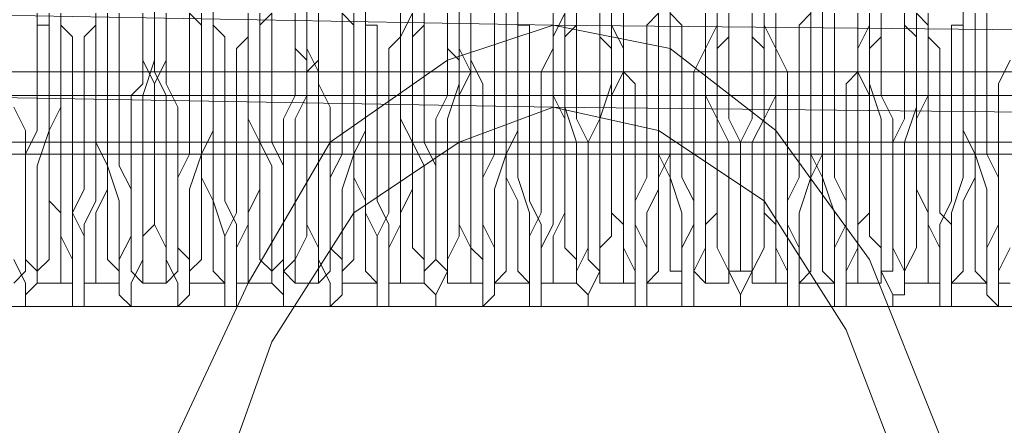
# Model space of a CAD drawing. Units: millimetres. Extents: x -432 to 3499, y -325 to 3350.
# Drawn here: x 1113 to 1149, y 1164 to 1178 of the extents above; entities that cross this region are included whole.
import ezdxf

# ---------------------------------------------------------------- set-up
doc = ezdxf.new("R2010")
doc.units = ezdxf.units.MM
doc.layers.add('robinia stolpe', color=32, linetype='Continuous', lineweight=9)
doc.layers.add('stål', color=253, linetype='Continuous', lineweight=9)

msp = doc.modelspace()

# ---------------------------------------------------------------- linework, layer by layer
at = {"layer": 'robinia stolpe', "flags": 128}
for points in [[(1173.139, 1154.279), (1082.468, 1154.279), (1082.468, 1197.049), (1052.957, 1176.519), (1149.616, 1176.519), (1173.139, 1197.049), (1082.468, 1197.049)], [(1940.423, 1175.664), (1939.568, 1176.519), (1052.957, 1176.519), (1051.674, 1175.664)], [(1052.529, 1079.433), (1051.674, 1109.371), (1940.423, 1109.371), (1940.423, 1175.664), (1051.674, 1175.664), (1051.674, 1109.371)], [(1171.428, 1173.953), (1079.902, 1173.953)], [(1171.001, 1173.526), (1079.474, 1173.526)], [(1171.001, 1167.966), (1079.902, 1167.966)]]:
    msp.add_lwpolyline(points, dxfattribs=at)
at = {"layer": 'stål', "flags": 128}
for points in [[(1935.291, 1178.23), (1620.08, 1174.809), (1601.689, 1174.809), (1582.015, 1174.381), (1561.913, 1174.381), (1541.384, 1174.381), (1520.855, 1174.381), (1500.753, 1174.381), (1481.079, 1174.809), (1462.688, 1174.809), (1132.081, 1178.23), (1107.702, 1178.658), (1085.034, 1179.086), (1064.077, 1179.513), (1045.259, 1179.941), (1029.006, 1180.369), (1014.892, 1180.796), (1003.344, 1181.224), (994.791, 1181.652), (988.375, 1182.079), (985.381, 1182.935), (984.954, 1183.363), (1022.591, 1206.03)], [(1935.291, 1175.236), (1620.08, 1171.815), (1601.689, 1171.387), (1582.015, 1171.387), (1561.913, 1171.387), (1541.384, 1171.387), (1520.855, 1171.387), (1500.753, 1171.387), (1481.079, 1171.387), (1462.688, 1171.815), (1132.081, 1175.236), (1107.702, 1175.664), (1085.034, 1176.092), (1064.077, 1176.092), (1045.259, 1176.519), (1029.006, 1176.947), (1014.892, 1177.802), (1003.344, 1178.23), (994.791, 1178.658), (988.375, 1179.086), (985.381, 1179.513), (984.954, 1180.369), (1022.591, 1203.036)], [(1115.828, 1178.658), (1115.828, 1177.802), (1115.828, 1177.375), (1115.828, 1176.092), (1115.828, 1175.236), (1115.828, 1173.953), (1115.828, 1173.098), (1116.256, 1171.815), (1116.256, 1170.959), (1116.256, 1170.104), (1116.256, 1169.249), (1116.256, 1168.821), (1116.256, 1168.393), (1116.684, 1167.966), (1116.684, 1168.393), (1116.684, 1168.821), (1117.111, 1169.676), (1117.111, 1170.532), (1117.111, 1171.387), (1117.111, 1172.67), (1117.111, 1173.526), (1117.111, 1174.809), (1117.111, 1175.664), (1117.539, 1176.947), (1117.539, 1177.802), (1117.539, 1178.23), (1117.539, 1179.086)], [(1119.677, 1179.086), (1119.677, 1178.23), (1119.677, 1177.802), (1119.677, 1176.947), (1119.677, 1176.092), (1119.677, 1174.809), (1119.677, 1173.953), (1119.677, 1172.67), (1119.677, 1171.815), (1120.105, 1170.532), (1120.105, 1169.676), (1120.105, 1169.249), (1120.105, 1168.393), (1120.105, 1167.966), (1120.533, 1167.966), (1120.533, 1168.393), (1120.533, 1168.821), (1120.533, 1169.249), (1120.533, 1170.104), (1120.96, 1170.959), (1120.96, 1171.815), (1120.96, 1173.098), (1120.96, 1173.953), (1120.96, 1175.236), (1120.96, 1176.092), (1120.96, 1176.947), (1120.96, 1177.802), (1120.96, 1178.658)], [(1121.388, 1178.658), (1121.388, 1177.802), (1121.388, 1176.947), (1121.388, 1176.092), (1121.388, 1175.236), (1121.388, 1173.953), (1121.816, 1173.098), (1121.816, 1171.815), (1121.816, 1170.959), (1121.816, 1170.104), (1121.816, 1169.249), (1121.816, 1168.821), (1122.244, 1168.393), (1122.244, 1167.966), (1122.244, 1168.393), (1122.244, 1169.249), (1122.671, 1169.676), (1122.671, 1170.532), (1122.671, 1171.815), (1122.671, 1172.67), (1122.671, 1173.526), (1122.671, 1174.809), (1123.099, 1175.664), (1123.099, 1176.947), (1123.099, 1177.802), (1123.099, 1178.23), (1123.099, 1179.086)], [(1125.237, 1179.086), (1125.237, 1178.23), (1125.237, 1177.802), (1125.237, 1176.947), (1125.237, 1175.664), (1125.237, 1174.809), (1125.237, 1173.526), (1125.237, 1172.67), (1125.237, 1171.387), (1125.665, 1170.532), (1125.665, 1169.676), (1125.665, 1169.249), (1125.665, 1168.393), (1125.665, 1167.966), (1126.093, 1167.966), (1126.093, 1168.393), (1126.093, 1168.821), (1126.093, 1169.249), (1126.093, 1170.104), (1126.52, 1170.959), (1126.52, 1171.815), (1126.52, 1173.098), (1126.52, 1173.953), (1126.52, 1175.236), (1126.52, 1176.092), (1126.52, 1177.375), (1126.52, 1177.802), (1126.948, 1178.658)], [(1126.948, 1178.658), (1126.948, 1177.802), (1126.948, 1176.947), (1126.948, 1176.092), (1126.948, 1175.236), (1126.948, 1173.953), (1127.376, 1173.098), (1127.376, 1171.815), (1127.376, 1170.959), (1127.376, 1170.104), (1127.376, 1169.249), (1127.376, 1168.821), (1127.804, 1168.393), (1127.804, 1167.966), (1127.804, 1168.393), (1128.231, 1169.249), (1128.231, 1169.676), (1128.231, 1170.532), (1128.231, 1171.815), (1128.231, 1172.67), (1128.231, 1173.953), (1128.231, 1174.809), (1128.659, 1176.092), (1128.659, 1176.947), (1128.659, 1177.802), (1128.659, 1178.23), (1128.659, 1179.086)], [(1130.797, 1179.086), (1130.797, 1178.23), (1130.797, 1177.802), (1130.797, 1176.947), (1130.797, 1175.664), (1130.797, 1174.809), (1130.797, 1173.526), (1130.797, 1172.67), (1131.225, 1171.387), (1131.225, 1170.532), (1131.225, 1169.676), (1131.225, 1168.821), (1131.225, 1168.393), (1131.225, 1167.966), (1131.653, 1167.966), (1131.653, 1168.393), (1131.653, 1168.821), (1131.653, 1169.249), (1131.653, 1170.104), (1132.081, 1170.959), (1132.081, 1172.242), (1132.081, 1173.098), (1132.081, 1174.381), (1132.081, 1175.236), (1132.081, 1176.092), (1132.081, 1177.375), (1132.081, 1177.802), (1132.508, 1178.658)], [(1136.357, 1179.086), (1136.357, 1178.23), (1136.357, 1177.375), (1136.357, 1176.519), (1136.357, 1175.664), (1136.357, 1174.809), (1136.357, 1173.526), (1136.357, 1172.67), (1136.785, 1171.387), (1136.785, 1170.532), (1136.785, 1169.676), (1136.785, 1168.821), (1136.785, 1168.393), (1136.785, 1167.966), (1137.213, 1167.966), (1137.213, 1168.393), (1137.213, 1168.821), (1137.213, 1169.249), (1137.641, 1170.104), (1137.641, 1170.959), (1137.641, 1172.242), (1137.641, 1173.098), (1137.641, 1174.381), (1137.641, 1175.236), (1137.641, 1176.519), (1137.641, 1177.375), (1138.068, 1178.23), (1138.068, 1178.658)], [(1139.779, 1178.658), (1139.779, 1178.23), (1140.207, 1177.375), (1140.207, 1176.519), (1140.207, 1175.236), (1140.207, 1174.381), (1140.207, 1173.098), (1140.207, 1172.242), (1140.207, 1170.959), (1140.207, 1170.104), (1140.634, 1169.249), (1140.634, 1168.821), (1140.634, 1168.393), (1140.634, 1167.966), (1141.062, 1167.966), (1141.062, 1168.393), (1141.062, 1168.821), (1141.062, 1169.676), (1141.062, 1170.532), (1141.062, 1171.387), (1141.49, 1172.67), (1141.49, 1173.526), (1141.49, 1174.809), (1141.49, 1175.664), (1141.49, 1176.519), (1141.49, 1177.375), (1141.49, 1178.23), (1141.49, 1179.086)], [(1141.917, 1179.086), (1141.917, 1178.23), (1141.917, 1177.375), (1141.917, 1176.519), (1141.917, 1175.664), (1141.917, 1174.809), (1141.917, 1173.526), (1141.917, 1172.67), (1142.345, 1171.387), (1142.345, 1170.532), (1142.345, 1169.676), (1142.345, 1168.821), (1142.345, 1168.393), (1142.345, 1167.966), (1142.773, 1167.966), (1142.773, 1168.393), (1142.773, 1168.821), (1142.773, 1169.249), (1143.201, 1170.104), (1143.201, 1170.959), (1143.201, 1172.242), (1143.201, 1173.098), (1143.201, 1174.381), (1143.201, 1175.236), (1143.201, 1176.519), (1143.201, 1177.375), (1143.628, 1178.23), (1143.628, 1178.658)], [(1145.339, 1178.658), (1145.767, 1178.23), (1145.767, 1177.375), (1145.767, 1176.519), (1145.767, 1175.236), (1145.767, 1174.381), (1145.767, 1173.098), (1145.767, 1172.242), (1145.767, 1170.959), (1146.194, 1170.104), (1146.194, 1169.249), (1146.194, 1168.821), (1146.194, 1168.393), (1146.194, 1167.966), (1146.622, 1167.966), (1146.622, 1168.393), (1146.622, 1168.821), (1146.622, 1169.676), (1146.622, 1170.532), (1146.622, 1171.387), (1147.05, 1172.67), (1147.05, 1173.526), (1147.05, 1174.809), (1147.05, 1175.664), (1147.05, 1176.519), (1147.05, 1177.802), (1147.05, 1178.23), (1147.05, 1179.086)], [(1112.407, 1175.236), (1112.834, 1174.381), (1112.834, 1173.526), (1112.834, 1172.67), (1112.834, 1171.815), (1112.834, 1170.959), (1112.834, 1170.104), (1112.834, 1169.676), (1113.262, 1169.249), (1113.262, 1168.821), (1113.262, 1169.249), (1113.69, 1169.676), (1113.69, 1170.104), (1113.69, 1170.959), (1113.69, 1171.815), (1113.69, 1172.67), (1113.69, 1173.526), (1113.69, 1174.381), (1114.117, 1175.236), (1114.117, 1176.092), (1114.117, 1176.947), (1114.117, 1177.375), (1114.117, 1177.802), (1114.117, 1178.23), (1114.117, 1178.658), (1114.117, 1178.23), (1114.545, 1177.802), (1114.545, 1176.947), (1114.545, 1176.519), (1114.545, 1175.664), (1114.545, 1174.809), (1114.545, 1173.953), (1114.545, 1173.098), (1114.545, 1171.815), (1114.545, 1171.387), (1114.973, 1170.532), (1114.973, 1169.676), (1114.973, 1169.249), (1114.973, 1168.821), (1115.4, 1168.821), (1115.4, 1169.249), (1115.4, 1169.676), (1115.4, 1170.104), (1115.4, 1170.532), (1115.4, 1171.387), (1115.828, 1172.242), (1115.828, 1173.098), (1115.828, 1173.953), (1115.828, 1174.809), (1115.828, 1175.664), (1115.828, 1176.519), (1115.828, 1177.375), (1115.828, 1177.802), (1115.828, 1178.23), (1115.828, 1178.658)], [(1112.407, 1169.676), (1112.834, 1168.821), (1112.834, 1168.393), (1112.834, 1167.966), (1112.834, 1168.393), (1113.262, 1168.821), (1113.262, 1169.249), (1113.262, 1170.104), (1113.262, 1171.387), (1113.262, 1172.242), (1113.262, 1173.098), (1113.69, 1174.381), (1113.69, 1175.236), (1113.69, 1176.519), (1113.69, 1177.375), (1113.69, 1178.23), (1113.69, 1178.658)], [(1129.942, 1178.658), (1129.942, 1178.23), (1129.942, 1177.802), (1129.942, 1177.375), (1129.942, 1176.947), (1129.942, 1176.092), (1129.942, 1175.236), (1129.942, 1174.381), (1129.942, 1173.526), (1129.514, 1172.67), (1129.514, 1171.815), (1129.514, 1170.959), (1129.514, 1170.104), (1129.514, 1169.676), (1129.514, 1169.249), (1129.514, 1168.821), (1129.087, 1168.821), (1129.087, 1169.249), (1129.087, 1169.676), (1129.087, 1170.104), (1128.659, 1170.959), (1128.659, 1171.815), (1128.659, 1172.67), (1128.659, 1173.526), (1128.659, 1174.381), (1128.659, 1175.236), (1128.659, 1176.092), (1128.659, 1176.947), (1128.231, 1177.375), (1128.231, 1177.802), (1128.231, 1178.23), (1128.231, 1178.658), (1128.231, 1178.23), (1128.231, 1177.802), (1128.231, 1176.947), (1128.231, 1176.519), (1128.231, 1175.664), (1127.804, 1174.809), (1127.804, 1173.953), (1127.804, 1172.67), (1127.804, 1171.815), (1127.804, 1171.387), (1127.804, 1170.532), (1127.804, 1169.676), (1127.376, 1169.249), (1127.376, 1168.821), (1127.376, 1169.249), (1127.376, 1169.676), (1126.948, 1170.104), (1126.948, 1170.532), (1126.948, 1171.387), (1126.948, 1172.242), (1126.948, 1173.098), (1126.948, 1173.953), (1126.52, 1174.809), (1126.52, 1175.664), (1126.52, 1176.519), (1126.52, 1177.375), (1126.52, 1177.802), (1126.52, 1178.23), (1126.52, 1178.658), (1126.52, 1178.23), (1126.52, 1177.802), (1126.093, 1177.375), (1126.093, 1176.519), (1126.093, 1175.664), (1126.093, 1174.809), (1126.093, 1173.953), (1126.093, 1173.098), (1126.093, 1172.242), (1126.093, 1171.387), (1125.665, 1170.532), (1125.665, 1170.104), (1125.665, 1169.676), (1125.665, 1169.249), (1125.665, 1168.821), (1125.237, 1169.249), (1125.237, 1169.676), (1125.237, 1170.532), (1125.237, 1170.959), (1125.237, 1171.815), (1124.81, 1172.67), (1124.81, 1173.526), (1124.81, 1174.809), (1124.81, 1175.664), (1124.81, 1176.092), (1124.81, 1176.947), (1124.81, 1177.802), (1124.81, 1178.23), (1124.382, 1178.658), (1124.382, 1178.23), (1124.382, 1177.802), (1124.382, 1177.375), (1124.382, 1176.947), (1124.382, 1176.092), (1124.382, 1175.236), (1124.382, 1174.381), (1124.382, 1173.526), (1123.954, 1172.67), (1123.954, 1171.815), (1123.954, 1170.959), (1123.954, 1170.104), (1123.954, 1169.676), (1123.954, 1169.249), (1123.527, 1168.821), (1123.527, 1169.249), (1123.527, 1169.676), (1123.527, 1170.104), (1123.099, 1170.959), (1123.099, 1171.815), (1123.099, 1172.67), (1123.099, 1173.526), (1123.099, 1174.381), (1123.099, 1175.236), (1123.099, 1176.092), (1123.099, 1176.947), (1122.671, 1177.375), (1122.671, 1177.802), (1122.671, 1178.23), (1122.671, 1178.658), (1122.671, 1178.23), (1122.671, 1177.802), (1122.671, 1176.947), (1122.671, 1176.519), (1122.671, 1175.664), (1122.244, 1174.809), (1122.244, 1173.526), (1122.244, 1172.67), (1122.244, 1171.815), (1122.244, 1170.959), (1122.244, 1170.532), (1122.244, 1169.676), (1121.816, 1169.249), (1121.816, 1168.821), (1121.816, 1169.249), (1121.388, 1169.676), (1121.388, 1170.104), (1121.388, 1170.532), (1121.388, 1171.387), (1121.388, 1172.242), (1121.388, 1173.098), (1121.388, 1173.953), (1120.96, 1174.809), (1120.96, 1175.664), (1120.96, 1176.519), (1120.96, 1177.375), (1120.96, 1177.802), (1120.96, 1178.23), (1120.96, 1178.658), (1120.96, 1178.23), (1120.96, 1177.802), (1120.533, 1177.375), (1120.533, 1176.519), (1120.533, 1175.664), (1120.533, 1174.809), (1120.533, 1173.953), (1120.533, 1173.098), (1120.533, 1172.242), (1120.533, 1171.387), (1120.105, 1170.532), (1120.105, 1170.104), (1120.105, 1169.676), (1120.105, 1169.249), (1120.105, 1168.821), (1119.677, 1169.249), (1119.677, 1169.676), (1119.677, 1170.532), (1119.677, 1170.959), (1119.677, 1171.815), (1119.25, 1172.67), (1119.25, 1173.953), (1119.25, 1174.809), (1119.25, 1175.664), (1119.25, 1176.519), (1119.25, 1176.947), (1119.25, 1177.802), (1119.25, 1178.23), (1118.822, 1178.658), (1118.822, 1178.23), (1118.822, 1177.802), (1118.822, 1177.375), (1118.822, 1176.947), (1118.822, 1176.092), (1118.822, 1175.236), (1118.822, 1174.381), (1118.822, 1173.526), (1118.394, 1172.67), (1118.394, 1171.815), (1118.394, 1170.959), (1118.394, 1170.104), (1118.394, 1169.676), (1118.394, 1169.249), (1117.967, 1168.821), (1117.967, 1169.249), (1117.967, 1169.676), (1117.967, 1170.104), (1117.539, 1170.959), (1117.539, 1171.815), (1117.539, 1172.67), (1117.539, 1173.526), (1117.539, 1174.381), (1117.539, 1175.236), (1117.539, 1176.092), (1117.111, 1176.947), (1117.111, 1177.375), (1117.111, 1177.802), (1117.111, 1178.23), (1117.111, 1178.658), (1117.111, 1178.23), (1117.111, 1177.802), (1117.111, 1176.947), (1117.111, 1176.092), (1116.684, 1175.664), (1116.684, 1174.381), (1116.684, 1173.526), (1116.684, 1172.67), (1116.684, 1171.815), (1116.684, 1170.959), (1116.684, 1170.532), (1116.256, 1169.676), (1116.256, 1169.249), (1116.256, 1168.821), (1116.256, 1169.249), (1115.828, 1169.676), (1115.828, 1170.104), (1115.828, 1170.532), (1115.828, 1171.387), (1115.828, 1172.242), (1115.828, 1173.098), (1115.4, 1173.953), (1115.4, 1174.809), (1115.4, 1175.664), (1115.4, 1176.519), (1115.4, 1177.375), (1115.4, 1177.802), (1115.4, 1178.23), (1115.4, 1178.658), (1115.4, 1178.23), (1114.973, 1177.802), (1114.973, 1177.375), (1114.973, 1176.519), (1114.973, 1175.664), (1114.973, 1174.809), (1114.973, 1173.953), (1114.973, 1173.098), (1114.973, 1172.242), (1114.545, 1171.387), (1114.545, 1170.532), (1114.545, 1170.104), (1114.545, 1169.676), (1114.545, 1169.249), (1114.545, 1168.821), (1114.117, 1168.821), (1114.117, 1169.249), (1114.117, 1169.676), (1114.117, 1170.532), (1114.117, 1171.387), (1113.69, 1171.815), (1113.69, 1173.098), (1113.69, 1173.953), (1113.69, 1174.809), (1113.69, 1175.664), (1113.69, 1176.519), (1113.69, 1176.947), (1113.69, 1177.802), (1113.69, 1178.23), (1113.262, 1178.23), (1113.262, 1178.658), (1113.262, 1178.23), (1113.262, 1177.802), (1113.262, 1177.375), (1113.262, 1176.947), (1113.262, 1176.092), (1113.262, 1175.236), (1113.262, 1174.381), (1112.834, 1173.526), (1112.834, 1172.67), (1112.834, 1171.815), (1112.834, 1170.959), (1112.834, 1170.104), (1112.834, 1169.676), (1112.834, 1169.249), (1112.407, 1168.821)], [(1114.117, 1178.658), (1114.117, 1177.802), (1114.117, 1176.947), (1114.117, 1176.092), (1114.117, 1174.809), (1114.117, 1173.953), (1114.117, 1172.67), (1114.117, 1171.815), (1114.117, 1170.532), (1114.545, 1169.676), (1114.545, 1169.249), (1114.545, 1168.393), (1114.545, 1167.966), (1114.973, 1167.966), (1114.973, 1168.393), (1114.973, 1168.821), (1114.973, 1169.249), (1114.973, 1170.104), (1114.973, 1170.959), (1115.4, 1171.815), (1115.4, 1173.098), (1115.4, 1173.953), (1115.4, 1175.236), (1115.4, 1176.092), (1115.4, 1176.947), (1115.4, 1177.802), (1115.4, 1178.658)], [(1116.256, 1178.658), (1116.256, 1178.23), (1116.256, 1177.802), (1116.256, 1177.375), (1116.256, 1176.519), (1116.256, 1175.664), (1116.256, 1174.809), (1116.256, 1173.953), (1116.256, 1173.098), (1116.684, 1172.242), (1116.684, 1171.387), (1116.684, 1170.532), (1116.684, 1170.104), (1116.684, 1169.676), (1116.684, 1169.249), (1117.111, 1168.821), (1117.111, 1169.249), (1117.111, 1169.676), (1117.111, 1170.532), (1117.539, 1170.959), (1117.539, 1171.815), (1117.539, 1172.67), (1117.539, 1173.526), (1117.539, 1174.381), (1117.539, 1175.664), (1117.539, 1176.092), (1117.967, 1176.947), (1117.967, 1177.802), (1117.967, 1178.23), (1117.967, 1178.658), (1117.967, 1178.23), (1117.967, 1177.802), (1117.967, 1177.375), (1117.967, 1176.947), (1117.967, 1176.092), (1118.394, 1175.236), (1118.394, 1174.381), (1118.394, 1173.526), (1118.394, 1172.67), (1118.394, 1171.815), (1118.394, 1170.959), (1118.394, 1170.104), (1118.822, 1169.676), (1118.822, 1169.249), (1118.822, 1168.821), (1118.822, 1169.249), (1119.25, 1169.676), (1119.25, 1170.104), (1119.25, 1170.959), (1119.25, 1171.815), (1119.25, 1172.67), (1119.25, 1173.526), (1119.677, 1174.381), (1119.677, 1175.236), (1119.677, 1176.092), (1119.677, 1176.947), (1119.677, 1177.375), (1119.677, 1177.802), (1119.677, 1178.23), (1119.677, 1178.658), (1119.677, 1178.23), (1120.105, 1177.802), (1120.105, 1176.947), (1120.105, 1176.519), (1120.105, 1175.664), (1120.105, 1174.809), (1120.105, 1173.953), (1120.105, 1172.67), (1120.105, 1171.815), (1120.533, 1170.959), (1120.533, 1170.532), (1120.533, 1169.676), (1120.533, 1169.249), (1120.533, 1168.821), (1120.96, 1168.821), (1120.96, 1169.249), (1120.96, 1169.676), (1120.96, 1170.104), (1120.96, 1170.532), (1120.96, 1171.387), (1121.388, 1172.242), (1121.388, 1173.098), (1121.388, 1173.953), (1121.388, 1174.809), (1121.388, 1175.664), (1121.388, 1176.519), (1121.388, 1177.375), (1121.388, 1177.802), (1121.388, 1178.23), (1121.816, 1178.658), (1121.816, 1178.23), (1121.816, 1177.802), (1121.816, 1177.375), (1121.816, 1176.519), (1121.816, 1175.664), (1121.816, 1174.809), (1121.816, 1173.953), (1122.244, 1173.098), (1122.244, 1172.242), (1122.244, 1171.387), (1122.244, 1170.532), (1122.244, 1170.104), (1122.244, 1169.676), (1122.244, 1169.249), (1122.671, 1168.821), (1122.671, 1169.249), (1122.671, 1169.676), (1123.099, 1170.532), (1123.099, 1170.959), (1123.099, 1171.815), (1123.099, 1172.67), (1123.099, 1173.526), (1123.099, 1174.809), (1123.099, 1175.664), (1123.099, 1176.519), (1123.527, 1176.947), (1123.527, 1177.802), (1123.527, 1178.23), (1123.527, 1178.658), (1123.527, 1178.23), (1123.527, 1177.802), (1123.527, 1177.375), (1123.527, 1176.947), (1123.527, 1176.092), (1123.954, 1175.236), (1123.954, 1174.381), (1123.954, 1173.526), (1123.954, 1172.67), (1123.954, 1171.815), (1123.954, 1170.959), (1123.954, 1170.104), (1124.382, 1169.676), (1124.382, 1169.249), (1124.382, 1168.821), (1124.382, 1169.249), (1124.81, 1169.676), (1124.81, 1170.104), (1124.81, 1170.959), (1124.81, 1171.815), (1124.81, 1172.67), (1124.81, 1173.526), (1125.237, 1174.381), (1125.237, 1175.236), (1125.237, 1176.092), (1125.237, 1176.947), (1125.237, 1177.375), (1125.237, 1177.802), (1125.237, 1178.23), (1125.237, 1178.658), (1125.237, 1178.23), (1125.665, 1178.23), (1125.665, 1177.802), (1125.665, 1176.947), (1125.665, 1176.092), (1125.665, 1175.664), (1125.665, 1174.809), (1125.665, 1173.526), (1125.665, 1172.67), (1125.665, 1171.815), (1126.093, 1170.959), (1126.093, 1170.532), (1126.093, 1169.676), (1126.093, 1169.249), (1126.093, 1168.821), (1126.52, 1168.821), (1126.52, 1169.249), (1126.52, 1169.676), (1126.52, 1170.104), (1126.52, 1170.532), (1126.52, 1171.387), (1126.948, 1172.242), (1126.948, 1173.098), (1126.948, 1173.953), (1126.948, 1174.809), (1126.948, 1175.664), (1126.948, 1176.519), (1126.948, 1177.375), (1126.948, 1177.802), (1127.376, 1178.23), (1127.376, 1178.658), (1127.376, 1178.23), (1127.376, 1177.802), (1127.376, 1177.375), (1127.376, 1176.519), (1127.376, 1175.664), (1127.376, 1174.809), (1127.376, 1173.953), (1127.804, 1173.098), (1127.804, 1172.242), (1127.804, 1171.387), (1127.804, 1170.532), (1127.804, 1170.104), (1127.804, 1169.676), (1128.231, 1169.249), (1128.231, 1168.821), (1128.231, 1169.249), (1128.231, 1169.676), (1128.659, 1170.532), (1128.659, 1171.387), (1128.659, 1171.815), (1128.659, 1172.67), (1128.659, 1173.953), (1128.659, 1174.809), (1128.659, 1175.664), (1129.087, 1176.519), (1129.087, 1176.947), (1129.087, 1177.802), (1129.087, 1178.23), (1129.087, 1178.658), (1129.087, 1178.23), (1129.087, 1177.802), (1129.087, 1177.375), (1129.087, 1176.947), (1129.514, 1176.092), (1129.514, 1175.236), (1129.514, 1174.381), (1129.514, 1173.526), (1129.514, 1172.67), (1129.514, 1171.815), (1129.514, 1170.959), (1129.942, 1170.104), (1129.942, 1169.676), (1129.942, 1169.249), (1129.942, 1168.821), (1130.37, 1169.249), (1130.37, 1169.676), (1130.37, 1170.104), (1130.37, 1170.959), (1130.37, 1171.815), (1130.37, 1172.67), (1130.37, 1173.526), (1130.797, 1174.381), (1130.797, 1175.236), (1130.797, 1176.092), (1130.797, 1176.947), (1130.797, 1177.375), (1130.797, 1177.802), (1130.797, 1178.23), (1130.797, 1178.658), (1130.797, 1178.23), (1131.225, 1178.23), (1131.225, 1177.375), (1131.225, 1176.947), (1131.225, 1176.092), (1131.225, 1175.236), (1131.225, 1174.381), (1131.225, 1173.526), (1131.225, 1172.67), (1131.225, 1171.815), (1131.653, 1170.959), (1131.653, 1170.532), (1131.653, 1169.676), (1131.653, 1169.249), (1131.653, 1168.821), (1132.081, 1168.821), (1132.081, 1169.249), (1132.081, 1169.676), (1132.081, 1170.104), (1132.081, 1170.532), (1132.508, 1171.387), (1132.508, 1172.242), (1132.508, 1173.098), (1132.508, 1173.953), (1132.508, 1174.809), (1132.508, 1175.664), (1132.508, 1176.519), (1132.508, 1177.375), (1132.508, 1177.802), (1132.936, 1178.23), (1132.936, 1178.658), (1132.936, 1178.23), (1132.936, 1177.802), (1132.936, 1177.375), (1132.936, 1176.519), (1132.936, 1175.664), (1132.936, 1174.809), (1133.364, 1173.953), (1133.364, 1173.098), (1133.364, 1172.242), (1133.364, 1171.387), (1133.364, 1170.532), (1133.364, 1170.104), (1133.364, 1169.676), (1133.791, 1169.249), (1133.791, 1168.821), (1133.791, 1169.249), (1133.791, 1170.104), (1134.219, 1170.532), (1134.219, 1171.387), (1134.219, 1172.242), (1134.219, 1173.098), (1134.219, 1173.953), (1134.219, 1174.809), (1134.219, 1175.664), (1134.647, 1176.519), (1134.647, 1176.947), (1134.647, 1177.802), (1134.647, 1178.23), (1134.647, 1178.658), (1134.647, 1178.23), (1134.647, 1177.802), (1134.647, 1177.375), (1134.647, 1176.519), (1135.074, 1176.092), (1135.074, 1175.236), (1135.074, 1174.381), (1135.074, 1173.526), (1135.074, 1172.242), (1135.074, 1171.387), (1135.074, 1170.959), (1135.502, 1170.104), (1135.502, 1169.676), (1135.502, 1169.249), (1135.502, 1168.821), (1135.93, 1169.249), (1135.93, 1169.676), (1135.93, 1170.104), (1135.93, 1170.959), (1135.93, 1171.815), (1135.93, 1172.67), (1136.357, 1173.526), (1136.357, 1174.381), (1136.357, 1175.236), (1136.357, 1176.092), (1136.357, 1176.947), (1136.357, 1177.375), (1136.357, 1177.802), (1136.357, 1178.23), (1136.357, 1178.658), (1136.785, 1178.23), (1136.785, 1177.375), (1136.785, 1176.947), (1136.785, 1176.092), (1136.785, 1175.236), (1136.785, 1174.381), (1136.785, 1173.526), (1136.785, 1172.67), (1137.213, 1171.815), (1137.213, 1170.959), (1137.213, 1170.532), (1137.213, 1169.676), (1137.213, 1169.249), (1137.641, 1168.821), (1137.641, 1169.249), (1137.641, 1169.676), (1137.641, 1170.104), (1137.641, 1170.959), (1138.068, 1171.387), (1138.068, 1172.242), (1138.068, 1173.098), (1138.068, 1173.953), (1138.068, 1175.236), (1138.068, 1176.092), (1138.068, 1176.519), (1138.068, 1177.375), (1138.496, 1177.802), (1138.496, 1178.23), (1138.496, 1178.658), (1138.496, 1178.23), (1138.496, 1177.802), (1138.496, 1176.947), (1138.496, 1176.519), (1138.496, 1175.664), (1138.496, 1174.809), (1138.924, 1173.953), (1138.924, 1173.098), (1138.924, 1172.242), (1138.924, 1171.387), (1138.924, 1170.532), (1138.924, 1170.104), (1138.924, 1169.249), (1139.351, 1169.249), (1139.351, 1168.821), (1139.351, 1169.249), (1139.779, 1170.104), (1139.779, 1170.532), (1139.779, 1171.387), (1139.779, 1172.242), (1139.779, 1173.098), (1139.779, 1173.953), (1139.779, 1174.809), (1140.207, 1175.664), (1140.207, 1176.519), (1140.207, 1176.947), (1140.207, 1177.802), (1140.207, 1178.23), (1140.207, 1178.658), (1140.207, 1178.23), (1140.207, 1177.802), (1140.207, 1177.375), (1140.634, 1176.519), (1140.634, 1176.092), (1140.634, 1175.236), (1140.634, 1174.381), (1140.634, 1173.098), (1140.634, 1172.242), (1140.634, 1171.387), (1140.634, 1170.959), (1141.062, 1170.104), (1141.062, 1169.676), (1141.062, 1169.249), (1141.062, 1168.821), (1141.49, 1169.249), (1141.49, 1169.676), (1141.49, 1170.532), (1141.49, 1170.959), (1141.49, 1171.815), (1141.49, 1172.67), (1141.917, 1173.526), (1141.917, 1174.381), (1141.917, 1175.236), (1141.917, 1176.092), (1141.917, 1176.947), (1141.917, 1177.375), (1141.917, 1178.23), (1141.917, 1178.658)], [(1117.539, 1178.658), (1117.539, 1178.23), (1117.539, 1177.375), (1117.539, 1176.519), (1117.967, 1175.664), (1117.967, 1174.381), (1117.967, 1173.526), (1117.967, 1172.242), (1117.967, 1171.387), (1117.967, 1170.532), (1117.967, 1169.676), (1118.394, 1168.821), (1118.394, 1168.393), (1118.394, 1167.966), (1118.822, 1168.393), (1118.822, 1168.821), (1118.822, 1169.676), (1118.822, 1170.104), (1118.822, 1171.387), (1118.822, 1172.242), (1119.25, 1173.526), (1119.25, 1174.381), (1119.25, 1175.664), (1119.25, 1176.519), (1119.25, 1177.375), (1119.25, 1178.23), (1119.25, 1178.658)], [(1123.099, 1178.658), (1123.099, 1178.23), (1123.099, 1177.375), (1123.527, 1176.519), (1123.527, 1175.664), (1123.527, 1174.381), (1123.527, 1173.526), (1123.527, 1172.242), (1123.527, 1171.387), (1123.527, 1170.532), (1123.527, 1169.676), (1123.954, 1168.821), (1123.954, 1168.393), (1123.954, 1167.966), (1124.382, 1168.393), (1124.382, 1168.821), (1124.382, 1169.676), (1124.382, 1170.532), (1124.382, 1171.387), (1124.382, 1172.242), (1124.81, 1173.526), (1124.81, 1174.381), (1124.81, 1175.664), (1124.81, 1176.519), (1124.81, 1177.375), (1124.81, 1178.23), (1124.81, 1178.658)], [(1128.659, 1178.658), (1128.659, 1178.23), (1128.659, 1177.375), (1129.087, 1176.519), (1129.087, 1175.664), (1129.087, 1174.381), (1129.087, 1173.098), (1129.087, 1172.242), (1129.087, 1171.387), (1129.087, 1170.104), (1129.514, 1169.676), (1129.514, 1168.821), (1129.514, 1168.393), (1129.514, 1167.966), (1129.942, 1168.393), (1129.942, 1168.821), (1129.942, 1169.676), (1129.942, 1170.532), (1129.942, 1171.387), (1129.942, 1172.242), (1130.37, 1173.526), (1130.37, 1174.381), (1130.37, 1175.664), (1130.37, 1176.519), (1130.37, 1177.375), (1130.37, 1178.23), (1130.37, 1178.658)], [(1148.761, 1176.947), (1148.333, 1176.092), (1148.333, 1175.236), (1148.333, 1174.381), (1148.333, 1173.526), (1148.333, 1172.242), (1148.333, 1171.815), (1148.333, 1170.959), (1147.905, 1170.104), (1147.905, 1169.676), (1147.905, 1169.249), (1147.905, 1168.821), (1147.478, 1169.249), (1147.478, 1169.676), (1147.478, 1170.104), (1147.478, 1170.959), (1147.478, 1171.815), (1147.478, 1172.67), (1147.478, 1173.526), (1147.05, 1174.381), (1147.05, 1175.236), (1147.05, 1176.092), (1147.05, 1176.947), (1147.05, 1177.375), (1147.05, 1177.802), (1147.05, 1178.23), (1147.05, 1178.658), (1147.05, 1178.23), (1146.622, 1178.23), (1146.622, 1177.375), (1146.622, 1176.947), (1146.622, 1176.092), (1146.622, 1175.236), (1146.622, 1174.381), (1146.622, 1173.526), (1146.622, 1172.67), (1146.622, 1171.815), (1146.194, 1170.959), (1146.194, 1170.532), (1146.194, 1169.676), (1146.194, 1169.249), (1146.194, 1168.821), (1145.767, 1168.821), (1145.767, 1169.249), (1145.767, 1169.676), (1145.767, 1170.104), (1145.767, 1170.959), (1145.767, 1171.387), (1145.339, 1172.242), (1145.339, 1173.098), (1145.339, 1173.953), (1145.339, 1175.236), (1145.339, 1176.092), (1145.339, 1176.519), (1145.339, 1177.375), (1145.339, 1177.802), (1144.911, 1178.23), (1144.911, 1178.658), (1144.911, 1178.23), (1144.911, 1177.802), (1144.911, 1177.375), (1144.911, 1176.519), (1144.911, 1175.664), (1144.911, 1174.809), (1144.484, 1173.953), (1144.484, 1173.098), (1144.484, 1172.242), (1144.484, 1171.387), (1144.484, 1170.532), (1144.484, 1170.104), (1144.484, 1169.249), (1144.056, 1169.249), (1144.056, 1168.821), (1144.056, 1169.249), (1144.056, 1170.104), (1143.628, 1170.532), (1143.628, 1171.387), (1143.628, 1172.242), (1143.628, 1173.098), (1143.628, 1173.953), (1143.628, 1174.809), (1143.628, 1175.664), (1143.201, 1176.519), (1143.201, 1176.947), (1143.201, 1177.802), (1143.201, 1178.23), (1143.201, 1178.658), (1143.201, 1178.23), (1143.201, 1177.802), (1143.201, 1177.375), (1143.201, 1176.519), (1142.773, 1176.092), (1142.773, 1175.236), (1142.773, 1174.381), (1142.773, 1173.098), (1142.773, 1172.242), (1142.773, 1171.387), (1142.773, 1170.959), (1142.345, 1170.104), (1142.345, 1169.676), (1142.345, 1169.249), (1142.345, 1168.821), (1141.917, 1169.249), (1141.917, 1169.676), (1141.917, 1170.532), (1141.917, 1170.959), (1141.917, 1171.815), (1141.917, 1172.67), (1141.49, 1173.526), (1141.49, 1174.381), (1141.49, 1175.236), (1141.49, 1176.092), (1141.49, 1176.947), (1141.49, 1177.375), (1141.49, 1178.23), (1141.49, 1178.658), (1141.062, 1178.23), (1141.062, 1177.375), (1141.062, 1176.947), (1141.062, 1176.092), (1141.062, 1175.236), (1141.062, 1174.381), (1141.062, 1173.526), (1141.062, 1172.67), (1140.634, 1171.815), (1140.634, 1170.959), (1140.634, 1170.532), (1140.634, 1169.676), (1140.634, 1169.249), (1140.634, 1168.821), (1140.207, 1168.821), (1140.207, 1169.249), (1140.207, 1169.676), (1140.207, 1170.104), (1140.207, 1170.959), (1139.779, 1171.387), (1139.779, 1172.242), (1139.779, 1173.098), (1139.779, 1174.381), (1139.779, 1175.236), (1139.779, 1176.092), (1139.779, 1176.519), (1139.779, 1177.375), (1139.351, 1177.802), (1139.351, 1178.23), (1139.351, 1178.658), (1139.351, 1178.23), (1139.351, 1177.802), (1139.351, 1176.947), (1139.351, 1176.519), (1139.351, 1175.664), (1139.351, 1174.809), (1138.924, 1173.953), (1138.924, 1173.098), (1138.924, 1172.242), (1138.924, 1171.387), (1138.924, 1170.532), (1138.924, 1170.104), (1138.924, 1169.249), (1138.496, 1169.249), (1138.496, 1168.821), (1138.496, 1169.249), (1138.068, 1170.104), (1138.068, 1170.532), (1138.068, 1171.387), (1138.068, 1172.242), (1138.068, 1173.098), (1138.068, 1173.953), (1138.068, 1174.809), (1137.641, 1175.664), (1137.641, 1176.519), (1137.641, 1176.947), (1137.641, 1177.802), (1137.641, 1178.23), (1137.641, 1178.658), (1137.641, 1178.23), (1137.641, 1177.802), (1137.641, 1177.375), (1137.213, 1176.519), (1137.213, 1176.092), (1137.213, 1175.236), (1137.213, 1173.953), (1137.213, 1173.098), (1137.213, 1172.242), (1137.213, 1171.387), (1137.213, 1170.959), (1136.785, 1170.104), (1136.785, 1169.676), (1136.785, 1169.249), (1136.785, 1168.821), (1136.785, 1169.249), (1136.357, 1169.249), (1136.357, 1169.676), (1136.357, 1170.532), (1136.357, 1170.959), (1136.357, 1171.815), (1136.357, 1172.67), (1135.93, 1173.526), (1135.93, 1174.381), (1135.93, 1175.236), (1135.93, 1176.092), (1135.93, 1176.947), (1135.93, 1177.375), (1135.93, 1178.23), (1135.93, 1178.658), (1135.502, 1178.23), (1135.502, 1177.802), (1135.502, 1177.375), (1135.502, 1176.947), (1135.502, 1176.092), (1135.502, 1175.236), (1135.502, 1174.381), (1135.502, 1173.526), (1135.502, 1172.67), (1135.074, 1171.815), (1135.074, 1170.959), (1135.074, 1170.104), (1135.074, 1169.676), (1135.074, 1169.249), (1135.074, 1168.821), (1134.647, 1168.821), (1134.647, 1169.249), (1134.647, 1169.676), (1134.647, 1170.104), (1134.647, 1170.959), (1134.219, 1171.387), (1134.219, 1172.242), (1134.219, 1173.526), (1134.219, 1174.381), (1134.219, 1175.236), (1134.219, 1176.092), (1134.219, 1176.519), (1134.219, 1177.375), (1133.791, 1177.802), (1133.791, 1178.23), (1133.791, 1178.658), (1133.791, 1178.23), (1133.791, 1177.802), (1133.791, 1176.947), (1133.791, 1176.519), (1133.791, 1175.664), (1133.791, 1174.809), (1133.364, 1173.953), (1133.364, 1173.098), (1133.364, 1172.242), (1133.364, 1171.387), (1133.364, 1170.532), (1133.364, 1170.104), (1132.936, 1169.249), (1132.936, 1168.821), (1132.936, 1169.249), (1132.936, 1169.676), (1132.508, 1170.104), (1132.508, 1170.532), (1132.508, 1171.387), (1132.508, 1172.242), (1132.508, 1173.098), (1132.508, 1173.953), (1132.508, 1174.809), (1132.081, 1175.664), (1132.081, 1176.519), (1132.081, 1177.375), (1132.081, 1177.802), (1132.081, 1178.23), (1132.081, 1178.658), (1132.081, 1178.23), (1132.081, 1177.802), (1132.081, 1177.375), (1131.653, 1176.519), (1131.653, 1175.664), (1131.653, 1174.809), (1131.653, 1173.953), (1131.653, 1173.098), (1131.653, 1172.242), (1131.653, 1171.387), (1131.225, 1170.532), (1131.225, 1170.104), (1131.225, 1169.676), (1131.225, 1169.249), (1131.225, 1168.821), (1130.797, 1169.249), (1130.797, 1169.676), (1130.797, 1170.532), (1130.797, 1170.959), (1130.797, 1171.815), (1130.37, 1172.67), (1130.37, 1173.526), (1130.37, 1174.381), (1130.37, 1175.236), (1130.37, 1176.092), (1130.37, 1176.947), (1130.37, 1177.375), (1130.37, 1178.23), (1130.37, 1178.658)], [(1132.508, 1178.658), (1132.508, 1177.802), (1132.508, 1176.947), (1132.508, 1176.092), (1132.508, 1175.236), (1132.936, 1173.953), (1132.936, 1173.098), (1132.936, 1171.815), (1132.936, 1170.959), (1132.936, 1170.104), (1132.936, 1169.249), (1132.936, 1168.821), (1133.364, 1168.393), (1133.364, 1167.966), (1133.364, 1168.393), (1133.791, 1169.249), (1133.791, 1169.676), (1133.791, 1170.532), (1133.791, 1171.815), (1133.791, 1172.67), (1133.791, 1173.953), (1133.791, 1174.809), (1134.219, 1176.092), (1134.219, 1176.947), (1134.219, 1177.802), (1134.219, 1178.658)], [(1134.219, 1178.658), (1134.219, 1178.23), (1134.647, 1177.375), (1134.647, 1176.519), (1134.647, 1175.236), (1134.647, 1174.381), (1134.647, 1173.098), (1134.647, 1172.242), (1134.647, 1170.959), (1134.647, 1170.104), (1135.074, 1169.249), (1135.074, 1168.821), (1135.074, 1168.393), (1135.074, 1167.966), (1135.502, 1167.966), (1135.502, 1168.393), (1135.502, 1168.821), (1135.502, 1169.676), (1135.502, 1170.532), (1135.502, 1171.387), (1135.93, 1172.242), (1135.93, 1173.526), (1135.93, 1174.381), (1135.93, 1175.664), (1135.93, 1176.519), (1135.93, 1177.375), (1135.93, 1178.23), (1135.93, 1178.658)], [(1138.068, 1178.658), (1138.068, 1177.802), (1138.068, 1176.947), (1138.068, 1176.092), (1138.068, 1174.809), (1138.496, 1173.953), (1138.496, 1172.67), (1138.496, 1171.815), (1138.496, 1170.959), (1138.496, 1170.104), (1138.496, 1169.249), (1138.924, 1168.393), (1138.924, 1167.966), (1138.924, 1168.393), (1139.351, 1169.249), (1139.351, 1170.104), (1139.351, 1170.959), (1139.351, 1171.815), (1139.351, 1172.67), (1139.351, 1173.953), (1139.779, 1174.809), (1139.779, 1176.092), (1139.779, 1176.947), (1139.779, 1177.802), (1139.779, 1178.658)], [(1142.345, 1178.658), (1142.345, 1178.23), (1142.345, 1177.375), (1142.345, 1176.947), (1142.345, 1176.092), (1142.345, 1175.236), (1142.345, 1174.381), (1142.345, 1173.526), (1142.345, 1172.67), (1142.773, 1171.815), (1142.773, 1170.959), (1142.773, 1170.532), (1142.773, 1169.676), (1142.773, 1169.249), (1142.773, 1168.821), (1143.201, 1168.821), (1143.201, 1169.249), (1143.201, 1169.676), (1143.201, 1170.104), (1143.201, 1170.959), (1143.628, 1171.387), (1143.628, 1172.242), (1143.628, 1173.098), (1143.628, 1174.381), (1143.628, 1175.236), (1143.628, 1176.092), (1143.628, 1176.519), (1143.628, 1177.375), (1144.056, 1177.802), (1144.056, 1178.23), (1144.056, 1178.658), (1144.056, 1178.23), (1144.056, 1177.802), (1144.056, 1176.947), (1144.056, 1176.519), (1144.056, 1175.664), (1144.484, 1174.809), (1144.484, 1173.953), (1144.484, 1173.098), (1144.484, 1172.242), (1144.484, 1171.387), (1144.484, 1170.532), (1144.484, 1170.104), (1144.911, 1169.249), (1144.911, 1168.821), (1144.911, 1169.249), (1145.339, 1170.104), (1145.339, 1170.532), (1145.339, 1171.387), (1145.339, 1172.242), (1145.339, 1173.098), (1145.339, 1173.953), (1145.339, 1174.809), (1145.767, 1175.664), (1145.767, 1176.519), (1145.767, 1177.375), (1145.767, 1177.802), (1145.767, 1178.23), (1145.767, 1178.658), (1145.767, 1178.23), (1145.767, 1177.802), (1146.194, 1177.375), (1146.194, 1176.519), (1146.194, 1176.092), (1146.194, 1175.236), (1146.194, 1173.953), (1146.194, 1173.098), (1146.194, 1172.242), (1146.194, 1171.387), (1146.622, 1170.959), (1146.622, 1170.104), (1146.622, 1169.676), (1146.622, 1169.249), (1146.622, 1168.821), (1147.05, 1169.249), (1147.05, 1169.676), (1147.05, 1170.532), (1147.05, 1170.959), (1147.05, 1171.815), (1147.478, 1172.67), (1147.478, 1173.526), (1147.478, 1174.381), (1147.478, 1175.236), (1147.478, 1176.092), (1147.478, 1176.947), (1147.478, 1177.375), (1147.478, 1178.23), (1147.478, 1178.658)], [(1143.628, 1178.658), (1143.628, 1177.802), (1143.628, 1176.947), (1143.628, 1176.092), (1144.056, 1174.809), (1144.056, 1173.953), (1144.056, 1172.67), (1144.056, 1171.815), (1144.056, 1170.959), (1144.056, 1169.676), (1144.056, 1169.249), (1144.484, 1168.393), (1144.484, 1167.966), (1144.484, 1168.393), (1144.911, 1168.393), (1144.911, 1169.249), (1144.911, 1170.104), (1144.911, 1170.959), (1144.911, 1171.815), (1144.911, 1172.67), (1144.911, 1173.953), (1145.339, 1175.236), (1145.339, 1176.092), (1145.339, 1176.947), (1145.339, 1177.802), (1145.339, 1178.658)], [(1147.478, 1178.658), (1147.478, 1178.23), (1147.478, 1177.375), (1147.478, 1176.519), (1147.478, 1175.664), (1147.478, 1174.381), (1147.478, 1173.526), (1147.905, 1172.242), (1147.905, 1171.387), (1147.905, 1170.532), (1147.905, 1169.676), (1147.905, 1168.821), (1147.905, 1168.393), (1148.333, 1167.966), (1148.333, 1168.393), (1148.333, 1168.821), (1148.333, 1169.249), (1148.761, 1170.104)], [(1147.905, 1178.658), (1147.905, 1178.23), (1147.905, 1177.802), (1147.905, 1177.375), (1147.905, 1176.947), (1147.905, 1176.092), (1147.905, 1175.236), (1147.905, 1174.381), (1147.905, 1173.526), (1148.333, 1172.67), (1148.333, 1171.815), (1148.333, 1170.959), (1148.333, 1170.104), (1148.333, 1169.676), (1148.333, 1169.249), (1148.333, 1168.821), (1148.761, 1168.821)], [(1147.905, 1139.31), (1148.333, 1147.436), (1147.905, 1155.562), (1146.194, 1163.261), (1143.628, 1169.676), (1140.207, 1174.381), (1136.357, 1177.375), (1132.081, 1178.23), (1132.081, 1178.23), (1128.231, 1176.947), (1123.954, 1173.953), (1120.96, 1168.821), (1117.967, 1162.405), (1116.684, 1154.707), (1115.828, 1146.581), (1116.684, 1138.455)], [(1146.194, 1140.165), (1147.05, 1147.436), (1146.194, 1154.707), (1144.911, 1161.55), (1142.773, 1167.11), (1139.779, 1171.815), (1135.93, 1174.381), (1132.081, 1175.236), (1132.081, 1175.236), (1128.659, 1173.953), (1124.81, 1171.387), (1121.816, 1166.682), (1119.677, 1160.695), (1117.967, 1153.852), (1117.539, 1146.581), (1117.967, 1139.31)], [(1113.262, 1173.953), (1111.979, 1173.953)], [(1114.973, 1173.953), (1113.69, 1173.953)], [(1116.684, 1173.953), (1115.828, 1173.953)], [(1118.822, 1173.953), (1117.539, 1173.953)], [(1120.533, 1173.953), (1119.25, 1173.953)], [(1122.244, 1173.953), (1121.388, 1173.953)], [(1124.382, 1173.953), (1123.099, 1173.953)], [(1126.093, 1173.953), (1125.237, 1173.953)], [(1127.804, 1173.953), (1126.948, 1173.953)], [(1129.942, 1173.953), (1128.659, 1173.953)], [(1131.653, 1173.953), (1130.797, 1173.953)], [(1133.364, 1173.953), (1132.508, 1173.953)], [(1135.502, 1173.953), (1134.219, 1173.953)], [(1137.213, 1173.953), (1136.357, 1173.953)], [(1138.924, 1173.953), (1138.068, 1173.953)], [(1141.062, 1173.953), (1139.779, 1173.953)], [(1142.773, 1173.953), (1141.917, 1173.953)], [(1144.484, 1173.953), (1143.628, 1173.953)], [(1146.622, 1173.953), (1145.339, 1173.953)], [(1148.333, 1173.953), (1147.478, 1173.953)], [(1113.69, 1173.526), (1112.834, 1173.526)], [(1115.828, 1173.526), (1114.545, 1173.526)], [(1117.539, 1173.526), (1116.256, 1173.526)], [(1119.25, 1173.526), (1118.394, 1173.526)], [(1121.388, 1173.526), (1120.105, 1173.526)], [(1123.099, 1173.526), (1121.816, 1173.526)], [(1124.81, 1173.526), (1123.954, 1173.526)], [(1126.948, 1173.526), (1125.665, 1173.526)], [(1128.659, 1173.526), (1127.804, 1173.526)], [(1130.37, 1173.526), (1129.514, 1173.526)], [(1132.508, 1173.526), (1131.225, 1173.526)], [(1134.219, 1173.526), (1133.364, 1173.526)], [(1135.93, 1173.526), (1135.074, 1173.526)], [(1138.068, 1173.526), (1136.785, 1173.526)], [(1139.779, 1173.526), (1138.924, 1173.526)], [(1141.49, 1173.526), (1140.634, 1173.526)], [(1143.628, 1173.526), (1142.345, 1173.526)], [(1145.339, 1173.526), (1144.484, 1173.526)], [(1147.478, 1173.526), (1146.194, 1173.526)], [(1149.188, 1173.526), (1147.905, 1173.526)], [(1114.545, 1168.821), (1113.262, 1168.821)], [(1116.256, 1168.821), (1114.973, 1168.821)], [(1117.967, 1168.821), (1117.111, 1168.821)], [(1120.105, 1168.821), (1118.822, 1168.821)], [(1121.816, 1168.821), (1120.533, 1168.821)], [(1123.527, 1168.821), (1122.671, 1168.821)], [(1125.665, 1168.821), (1124.382, 1168.821)], [(1127.376, 1168.821), (1126.52, 1168.821)], [(1129.087, 1168.821), (1128.231, 1168.821)], [(1131.225, 1168.821), (1129.942, 1168.821)], [(1132.936, 1168.821), (1132.081, 1168.821)], [(1134.647, 1168.821), (1133.791, 1168.821)], [(1136.785, 1168.821), (1135.502, 1168.821)], [(1138.496, 1168.821), (1137.641, 1168.821)], [(1140.207, 1168.821), (1139.351, 1168.821)], [(1142.345, 1168.821), (1141.062, 1168.821)], [(1144.056, 1168.821), (1143.201, 1168.821)], [(1145.767, 1168.821), (1144.911, 1168.821)], [(1147.905, 1168.821), (1146.622, 1168.821)]]:
    msp.add_lwpolyline(points, dxfattribs=at)

doc.saveas('drawing.dxf')
